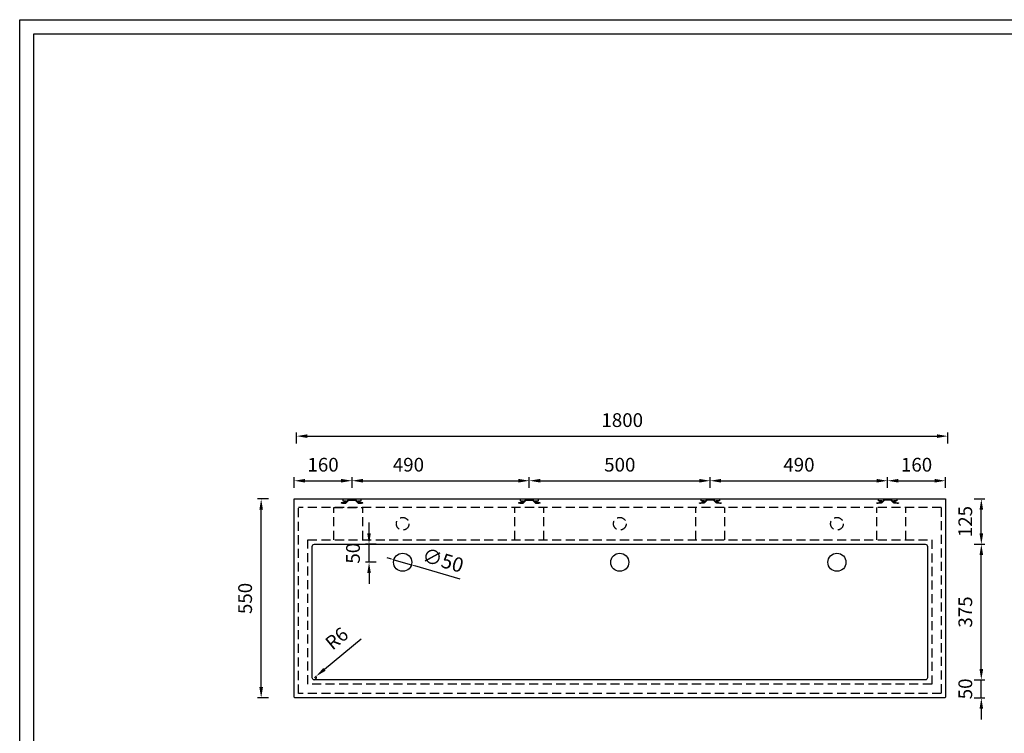
# Model space of a CAD drawing. Units: millimetres. Extents: x 907 to 6253, y 1077 to 4857.
# Drawn here: x 907 to 3628, y 2884 to 4857 of the extents above; entities that cross this region are included whole.
import ezdxf

# ---------------------------------------------------------------- set-up
doc = ezdxf.new("R2010")
doc.units = ezdxf.units.MM
doc.linetypes.add('DASHED', pattern=[0.75, 0.5, -0.25])
doc.styles.get("Standard").update_dxf_attribs({"font": 'arial.ttf'})
doc.dimstyles.new('Washplane', dxfattribs={"dimtxt": 40, "dimasz": 10, "dimexe": 6, "dimexo": 6, "dimgap": 10, "dimtad": 1, "dimdec": 0, "dimdsep": 46, "dimtxsty": 'Standard', "dimcen": 1, "dimadec": 0, "dimazin": 0, "dimtfac": 1, "dimtdec": 0, "dimtmove": 0, "dimatfit": 3, "dimfxl": 0, "dimarcsym": 0})
doc.dimstyles.new('Washplane-01', dxfattribs={"dimtxt": 38, "dimasz": 30, "dimexe": 10, "dimexo": 10, "dimgap": 20, "dimtad": 1, "dimdec": 0, "dimdsep": 46, "dimtxsty": 'Standard', "dimcen": 20, "dimclrd": 256, "dimclrt": 256, "dimadec": 0, "dimazin": 0, "dimtfac": 1, "dimtdec": 0, "dimtmove": 0, "dimatfit": 3, "dimfxl": 0, "dimlwd": 25, "dimarcsym": 0})

# ---------------------------------------------------------------- blocks, each defined once
blk = doc.blocks.new('*D60')
at = {"color": 0, "lineweight": -2}
for p, q in [((3544.6, 3406.6), (3574.6, 3406.6)), ((3544.6, 3031.6), (3574.6, 3031.6))]:
    blk.add_line(p, q, dxfattribs=at)
at = {"lineweight": 25}
blk.add_line((3564.6, 3061.6), (3564.6, 3376.6), dxfattribs=at)
for points in [[(3559.6, 3376.6), (3569.6, 3376.6), (3564.6, 3406.6)], [(3559.6, 3061.6), (3569.6, 3061.6), (3564.6, 3031.6)]]:
    blk.add_solid(points)
at = {"layer": 'Defpoints', "color": 0}
for p in [(3410.6, 3406.6), (3564.6, 3406.6), (3410.6, 3031.6)]:
    blk.add_point(p, dxfattribs=at)
at = {"lineweight": -2, "insert": (3525.2, 3219.1), "char_height": 38, "attachment_point": 5, "rotation": 90}
blk.add_mtext('375', dxfattribs=at)
blk = doc.blocks.new('*D61')
at = {"lineweight": 25}
for p, q in [((1872.7, 3436.6), (1872.7, 3466.6)), ((1872.7, 3356.6), (1872.7, 3406.6)), ((1872.7, 3326.6), (1872.7, 3296.6))]:
    blk.add_line(p, q, dxfattribs=at)
at = {"color": 0, "lineweight": -2}
for p, q in [((1892.7, 3406.6), (1862.7, 3406.6)), ((1892.7, 3356.6), (1862.7, 3356.6))]:
    blk.add_line(p, q, dxfattribs=at)
for points in [[(1867.7, 3436.6), (1877.7, 3436.6), (1872.7, 3406.6)], [(1867.7, 3326.6), (1877.7, 3326.6), (1872.7, 3356.6)]]:
    blk.add_solid(points)
at = {"layer": 'Defpoints', "color": 0}
for p in [(1872.7, 3406.6), (1965.6, 3406.6), (1965.6, 3356.6)]:
    blk.add_point(p, dxfattribs=at)
at = {"lineweight": -2, "insert": (1833.3, 3381.6), "char_height": 38, "attachment_point": 5, "rotation": 90}
blk.add_mtext('50', dxfattribs=at)
blk = doc.blocks.new('*D62')
at = {"lineweight": 25}
for p, q in [((3564.6, 3061.6), (3564.6, 3091.6)), ((3564.6, 2981.6), (3564.6, 3031.6)), ((3564.6, 2951.6), (3564.6, 2921.6))]:
    blk.add_line(p, q, dxfattribs=at)
at = {"color": 0, "lineweight": -2}
for p, q in [((3544.6, 3031.6), (3574.6, 3031.6)), ((3544.6, 2981.6), (3574.6, 2981.6))]:
    blk.add_line(p, q, dxfattribs=at)
for points in [[(3559.6, 3061.6), (3569.6, 3061.6), (3564.6, 3031.6)], [(3559.6, 2951.6), (3569.6, 2951.6), (3564.6, 2981.6)]]:
    blk.add_solid(points)
at = {"layer": 'Defpoints', "color": 0}
for p in [(3410.6, 3031.6), (3564.6, 3031.6), (3465.6, 2981.6)]:
    blk.add_point(p, dxfattribs=at)
at = {"lineweight": -2, "insert": (3525.2, 3006.6), "char_height": 38, "attachment_point": 5, "rotation": 90}
blk.add_mtext('50', dxfattribs=at)
blk = doc.blocks.new('*D63')
at = {"color": 0, "lineweight": -2}
for p, q in [((3544.6, 3531.6), (3574.6, 3531.6)), ((3544.6, 3406.6), (3574.6, 3406.6))]:
    blk.add_line(p, q, dxfattribs=at)
at = {"lineweight": 25}
blk.add_line((3564.6, 3436.6), (3564.6, 3501.6), dxfattribs=at)
for points in [[(3559.6, 3501.6), (3569.6, 3501.6), (3564.6, 3531.6)], [(3559.6, 3436.6), (3569.6, 3436.6), (3564.6, 3406.6)]]:
    blk.add_solid(points)
at = {"layer": 'Defpoints', "color": 0}
for p in [(3461.2, 3531.6), (3564.6, 3531.6), (3410.6, 3406.6)]:
    blk.add_point(p, dxfattribs=at)
at = {"lineweight": -2, "insert": (3525.2, 3469.1), "char_height": 38, "attachment_point": 5, "rotation": 90}
blk.add_mtext('125', dxfattribs=at)
blk = doc.blocks.new('*D89')
at = {"color": 0, "lineweight": -2}
for p, q in [((1672.3, 3685.3), (1672.3, 3715.3)), ((3472.3, 3685.3), (3472.3, 3715.3))]:
    blk.add_line(p, q, dxfattribs=at)
at = {"lineweight": 25}
blk.add_line((1702.3, 3705.3), (3442.3, 3705.3), dxfattribs=at)
for points in [[(1702.3, 3710.3), (1702.3, 3700.3), (1672.3, 3705.3)], [(3442.3, 3710.3), (3442.3, 3700.3), (3472.3, 3705.3)]]:
    blk.add_solid(points)
at = {"layer": 'Defpoints', "color": 0}
for p in [(3472.3, 3705.3), (1672.3, 2432.9), (3472.3, 2432.9)]:
    blk.add_point(p, dxfattribs=at)
at = {"lineweight": -2, "insert": (2572.3, 3744.7), "char_height": 38, "attachment_point": 5}
blk.add_mtext('1800', dxfattribs=at)
blk = doc.blocks.new('*D91')
at = {"color": 0, "lineweight": -2}
for p, q in [((1825.6, 3562), (1825.6, 3592)), ((2315.6, 3562), (2315.6, 3592))]:
    blk.add_line(p, q, dxfattribs=at)
at = {"lineweight": 25}
blk.add_line((1855.6, 3582), (2285.6, 3582), dxfattribs=at)
for points in [[(1855.6, 3587), (1855.6, 3577), (1825.6, 3582)], [(2285.6, 3587), (2285.6, 3577), (2315.6, 3582)]]:
    blk.add_solid(points)
at = {"layer": 'Defpoints', "color": 0}
for p in [(2315.6, 3582), (1825.6, 3529.6), (2315.6, 3529.6)]:
    blk.add_point(p, dxfattribs=at)
at = {"lineweight": -2, "insert": (1981.5, 3621.4), "char_height": 38, "attachment_point": 5}
blk.add_mtext('490', dxfattribs=at)
blk = doc.blocks.new('*D92')
at = {"color": 0, "lineweight": -2}
for p, q in [((2315.6, 3562), (2315.6, 3592)), ((2815.6, 3562), (2815.6, 3592))]:
    blk.add_line(p, q, dxfattribs=at)
at = {"lineweight": 25}
blk.add_line((2345.6, 3582), (2785.6, 3582), dxfattribs=at)
for points in [[(2345.6, 3587), (2345.6, 3577), (2315.6, 3582)], [(2785.6, 3587), (2785.6, 3577), (2815.6, 3582)]]:
    blk.add_solid(points)
at = {"layer": 'Defpoints', "color": 0}
for p in [(2815.6, 3582), (2315.6, 3529.6), (2815.6, 3529.6)]:
    blk.add_point(p, dxfattribs=at)
at = {"lineweight": -2, "insert": (2565.6, 3621.4), "char_height": 38, "attachment_point": 5}
blk.add_mtext('500', dxfattribs=at)
blk = doc.blocks.new('*D80')
at = {"color": 0, "lineweight": -2}
for p, q in [((2815.6, 3562), (2815.6, 3592)), ((3305.6, 3562), (3305.6, 3592))]:
    blk.add_line(p, q, dxfattribs=at)
at = {"lineweight": 25}
blk.add_line((2845.6, 3582), (3275.6, 3582), dxfattribs=at)
for points in [[(2845.6, 3587), (2845.6, 3577), (2815.6, 3582)], [(3275.6, 3587), (3275.6, 3577), (3305.6, 3582)]]:
    blk.add_solid(points)
at = {"layer": 'Defpoints', "color": 0}
for p in [(3305.6, 3582), (2815.6, 3529.6), (3305.6, 3529.6)]:
    blk.add_point(p, dxfattribs=at)
at = {"lineweight": -2, "insert": (3060.6, 3621.4), "char_height": 38, "attachment_point": 5}
blk.add_mtext('490', dxfattribs=at)
blk = doc.blocks.new('*D81')
at = {"color": 0, "lineweight": -2}
for p, q in [((3305.6, 3562), (3305.6, 3592)), ((3465.6, 3562), (3465.6, 3592))]:
    blk.add_line(p, q, dxfattribs=at)
at = {"lineweight": 25}
blk.add_line((3335.6, 3582), (3435.6, 3582), dxfattribs=at)
for points in [[(3335.6, 3587), (3335.6, 3577), (3305.6, 3582)], [(3435.6, 3587), (3435.6, 3577), (3465.6, 3582)]]:
    blk.add_solid(points)
at = {"layer": 'Defpoints', "color": 0}
for p in [(3465.6, 3582), (3305.6, 3529.6), (3465.6, 3531.6)]:
    blk.add_point(p, dxfattribs=at)
at = {"lineweight": -2, "insert": (3385.6, 3621.4), "char_height": 38, "attachment_point": 5}
blk.add_mtext('160', dxfattribs=at)
blk = doc.blocks.new('*D84')
at = {"color": 0, "lineweight": -2}
for p, q in [((1665.6, 3562), (1665.6, 3592)), ((1825.6, 3562), (1825.6, 3592))]:
    blk.add_line(p, q, dxfattribs=at)
at = {"lineweight": 25}
blk.add_line((1695.6, 3582), (1795.6, 3582), dxfattribs=at)
for points in [[(1695.6, 3587), (1695.6, 3577), (1665.6, 3582)], [(1795.6, 3587), (1795.6, 3577), (1825.6, 3582)]]:
    blk.add_solid(points)
at = {"layer": 'Defpoints', "color": 0}
for p in [(1825.6, 3582), (1665.6, 3531.6), (1825.6, 3528.1)]:
    blk.add_point(p, dxfattribs=at)
at = {"lineweight": -2, "insert": (1745.6, 3621.4), "char_height": 38, "attachment_point": 5}
blk.add_mtext('160', dxfattribs=at)
blk = doc.blocks.new('*D58')
at = {"lineweight": 25}
for p, q in [((1850.6, 3144.1), (1749.4, 3060.5)), ((1721.6, 3037.6), (1726.3, 3041.4))]:
    blk.add_line(p, q, dxfattribs=at)
at = {"color": 0, "lineweight": -2}
blk.add_arc((1721.6, 3037.6), 6, 270, 39.5509, dxfattribs=at)
blk.add_solid([(1746.2, 3064.4), (1752.6, 3056.6), (1726.3, 3041.4)])
at = {"layer": 'Defpoints', "color": 0}
for p in [(1721.6, 3037.6), (1726.3, 3041.4)]:
    blk.add_point(p, dxfattribs=at)
at = {"lineweight": -2, "insert": (1786.5, 3142.2), "char_height": 38, "attachment_point": 5, "rotation": 39.5509}
blk.add_mtext('R6', dxfattribs=at)
blk = doc.blocks.new('*D94')
at = {"color": 0, "lineweight": -2}
for p, q in [((1594.6, 3531.6), (1564.6, 3531.6)), ((1594.6, 2981.6), (1564.6, 2981.6))]:
    blk.add_line(p, q, dxfattribs=at)
at = {"lineweight": 25}
blk.add_line((1574.6, 3011.6), (1574.6, 3501.6), dxfattribs=at)
for points in [[(1569.6, 3501.6), (1579.6, 3501.6), (1574.6, 3531.6)], [(1569.6, 3011.6), (1579.6, 3011.6), (1574.6, 2981.6)]]:
    blk.add_solid(points)
at = {"layer": 'Defpoints', "color": 0}
for p in [(1574.6, 3531.6), (1900.7, 3531.6), (1853, 2981.6)]:
    blk.add_point(p, dxfattribs=at)
at = {"lineweight": -2, "insert": (1535.2, 3256.6), "char_height": 38, "attachment_point": 5, "rotation": 90}
blk.add_mtext('550', dxfattribs=at)
blk = doc.blocks.new('*D102')
at = {"color": 0, "lineweight": -2}
for p, q in [((1932, 3366.4), (1922.4, 3369.2)), ((1941.6, 3363.6), (1989.6, 3349.6)), ((2124.7, 3310.1), (1999.2, 3346.7))]:
    blk.add_line(p, q, dxfattribs=at)
at = {"color": 0}
for points in [[(1932.5, 3368), (1931.6, 3364.8), (1941.6, 3363.6)], [(1999.7, 3348.3), (1998.8, 3345.2), (1989.6, 3349.6)]]:
    blk.add_solid(points, dxfattribs=at)
at = {"layer": 'Defpoints', "color": 0}
for p in [(1941.6, 3363.6), (1989.6, 3349.6)]:
    blk.add_point(p, dxfattribs=at)
at = {"color": 0, "lineweight": -3, "insert": (2075.6, 3357.3), "char_height": 40, "attachment_point": 5, "rotation": 343.7015}
blk.add_mtext('∅50', dxfattribs=at)

msp = doc.modelspace()

# ---------------------------------------------------------------- linework, layer by layer
at = {"lineweight": -2}
for p, q in [((1665.6, 3531.6), (3465.6, 3531.6)), ((1803.6, 3521.1), (1795.6, 3521.1)), ((1795.6, 3521.1), (1795.6, 3519.6)), ((1799.6, 3519.6), (1795.6, 3519.6)), ((1800.1, 3531.6), (1800.1, 3526.6)), ((1800.1, 3526.6), (1809.6, 3526.6)), ((1809.6, 3524.1), (1803.6, 3524.1)), ((1803.6, 3524.1), (1803.6, 3522.1)), ((1803.6, 3522.1), (1803.6, 3521.1)), ((1809.6, 3526.6), (1809.6, 3524.1)), ((1841.6, 3524.1), (1841.6, 3526.6)), ((1841.6, 3526.6), (1851.1, 3526.6)), ((1847.6, 3524.1), (1841.6, 3524.1)), ((1847.6, 3522.1), (1847.6, 3524.1)), ((1847.6, 3521.1), (1847.6, 3522.1)), ((1855.6, 3521.1), (1847.6, 3521.1)), ((1851.1, 3526.6), (1851.1, 3531.6)), ((1855.6, 3519.6), (1851.6, 3519.6)), ((1855.6, 3519.6), (1855.6, 3521.1)), ((2293.6, 3521.1), (2285.6, 3521.1)), ((2285.6, 3521.1), (2285.6, 3519.6)), ((2289.6, 3519.6), (2285.6, 3519.6)), ((2290.1, 3531.6), (2290.1, 3526.6)), ((2290.1, 3526.6), (2299.6, 3526.6)), ((2299.6, 3524.1), (2293.6, 3524.1)), ((2293.6, 3524.1), (2293.6, 3522.1)), ((2293.6, 3522.1), (2293.6, 3521.1)), ((2299.6, 3526.6), (2299.6, 3524.1)), ((2331.6, 3524.1), (2331.6, 3526.6)), ((2331.6, 3526.6), (2341.1, 3526.6)), ((2337.6, 3524.1), (2331.6, 3524.1)), ((2337.6, 3522.1), (2337.6, 3524.1)), ((2337.6, 3521.1), (2337.6, 3522.1)), ((2345.6, 3521.1), (2337.6, 3521.1)), ((2341.1, 3526.6), (2341.1, 3531.6)), ((2345.6, 3519.6), (2341.6, 3519.6)), ((2345.6, 3519.6), (2345.6, 3521.1)), ((2785.6, 3519.6), (2785.6, 3521.1)), ((2785.6, 3521.1), (2793.6, 3521.1)), ((2785.6, 3519.6), (2789.6, 3519.6)), ((2790.1, 3526.6), (2790.1, 3531.6)), ((2799.6, 3526.6), (2790.1, 3526.6)), ((2793.6, 3524.1), (2799.6, 3524.1)), ((2793.6, 3522.1), (2793.6, 3524.1)), ((2793.6, 3521.1), (2793.6, 3522.1)), ((2799.6, 3524.1), (2799.6, 3526.6)), ((2841.1, 3526.6), (2831.6, 3526.6)), ((2831.6, 3526.6), (2831.6, 3524.1)), ((2831.6, 3524.1), (2837.6, 3524.1)), ((2837.6, 3524.1), (2837.6, 3522.1)), ((2837.6, 3522.1), (2837.6, 3521.1)), ((2837.6, 3521.1), (2845.6, 3521.1)), ((2841.1, 3531.6), (2841.1, 3526.6)), ((2841.6, 3519.6), (2845.6, 3519.6)), ((2845.6, 3521.1), (2845.6, 3519.6)), ((3275.6, 3519.6), (3275.6, 3521.1)), ((3275.6, 3521.1), (3283.6, 3521.1)), ((3275.6, 3519.6), (3279.6, 3519.6)), ((3280.1, 3526.6), (3280.1, 3531.6)), ((3289.6, 3526.6), (3280.1, 3526.6)), ((3283.6, 3524.1), (3289.6, 3524.1)), ((3283.6, 3522.1), (3283.6, 3524.1)), ((3283.6, 3521.1), (3283.6, 3522.1)), ((3289.6, 3524.1), (3289.6, 3526.6)), ((3321.6, 3526.6), (3321.6, 3524.1)), ((3331.1, 3526.6), (3321.6, 3526.6)), ((3321.6, 3524.1), (3327.6, 3524.1)), ((3327.6, 3524.1), (3327.6, 3522.1)), ((3327.6, 3522.1), (3327.6, 3521.1)), ((3327.6, 3521.1), (3335.6, 3521.1)), ((3331.1, 3531.6), (3331.1, 3526.6)), ((3331.6, 3519.6), (3335.6, 3519.6)), ((3335.6, 3521.1), (3335.6, 3519.6)), ((2309.6, 3418.6), (2321.6, 3418.6)), ((2309.6, 3418.6), (2321.6, 3418.6)), ((2809.6, 3418.6), (2821.6, 3418.6))]:
    msp.add_line(p, q, dxfattribs=at)
at = {"linetype": 'DASHED', "lineweight": -2, "ltscale": 50}
for p, q in [((3453.6, 3507.6), (1677.6, 3507.6)), ((1775.6, 3418.6), (1775.6, 3507.6)), ((1775.6, 3507.6), (1855.6, 3507.6)), ((1855.6, 3418.6), (1855.6, 3507.6)), ((2275.6, 3418.6), (2275.6, 3507.6)), ((2355.6, 3418.6), (2355.6, 3507.6)), ((2775.6, 3418.6), (2775.6, 3507.6)), ((2855.6, 3418.6), (2855.6, 3507.6)), ((3275.6, 3418.6), (3275.6, 3507.6)), ((3355.6, 3418.6), (3355.6, 3507.6))]:
    msp.add_line(p, q, dxfattribs=at)
at = {"lineweight": -2}
for points in [[(907.3, 4856.6), (6253.3, 4856.6), (6253.3, 1076.6), (907.3, 1076.6)], [(946.7, 4817.3), (6214, 4817.3), (6214, 1115.9), (946.7, 1115.9)]]:
    msp.add_lwpolyline(points, close=True, dxfattribs=at)
msp.add_lwpolyline([(3465.6, 3531.6), (3465.6, 2984.6, -0.414214), (3462.6, 2981.6), (1668.6, 2981.6, -0.414214), (1665.6, 2984.6), (1665.6, 3531.6)], format="xyb", dxfattribs=at)
at = {"linetype": 'DASHED', "lineweight": -2, "ltscale": 50}
msp.add_lwpolyline([(3453.6, 3507.6), (3453.6, 2993.6), (1677.6, 2993.6), (1677.6, 3507.6)], dxfattribs=at)
msp.add_lwpolyline([(3427.6, 3019.6), (1703.6, 3019.6), (1703.6, 3418.6), (3427.6, 3418.6)], close=True, dxfattribs=at)
at = {"lineweight": -2}
msp.add_lwpolyline([(3409.6, 3031.6), (1721.6, 3031.6, -0.414214), (1715.6, 3037.6), (1715.6, 3400.6, -0.414214), (1721.6, 3406.6), (3409.6, 3406.6, -0.414214), (3415.6, 3400.6), (3415.6, 3037.6, -0.414214)], format="xyb", close=True, dxfattribs=at)
at = {"linetype": 'DASHED', "lineweight": -2, "ltscale": 50}
for centre in [(1965.6, 3463.1), (2565.6, 3463.1), (3165.6, 3463.1)]:
    msp.add_circle(centre, 17.5, dxfattribs=at)
at = {"lineweight": -3}
for centre in [(1965.6, 3356.6), (2565.6, 3356.6), (3165.6, 3356.6)]:
    msp.add_circle(centre, 25, dxfattribs=at)
at = {"lineweight": -2}
for points, knots in [([(1799.6, 3519.6), (1803.3, 3519.6), (1806.9, 3519.6), (1807.8, 3519.6), (1808.3, 3520.2), (1812.2, 3524), (1816.1, 3527.9), (1816.3, 3528.1), (1816.5, 3528.1), (1825.6, 3528.1), (1834.8, 3528.1), (1835, 3528.1), (1835.2, 3527.9), (1839, 3524), (1842.9, 3520.2), (1843.5, 3519.6), (1844.3, 3519.6), (1848, 3519.6), (1851.6, 3519.6)], [87.475573, 87.475573, 87.475573, 94.768467, 94.768467, 96.339263, 96.339263, 107.324544, 107.324544, 107.717243, 107.717243, 126.060389, 126.060389, 126.453088, 126.453088, 137.43837, 137.43837, 139.009166, 139.009166, 146.302059, 146.302059, 146.302059]), ([(1847.6, 3521.1), (1846, 3521.1), (1844.3, 3521.1), (1844.1, 3521.1), (1844, 3521.2), (1840.1, 3525.1), (1836.2, 3529), (1835.6, 3529.6), (1834.8, 3529.6), (1825.6, 3529.6), (1816.5, 3529.6), (1815.6, 3529.6), (1815.1, 3529), (1811.2, 3525.1), (1807.3, 3521.2), (1807.1, 3521.1), (1806.9, 3521.1), (1805.3, 3521.1), (1803.6, 3521.1)], [162.158254, 162.158254, 162.158254, 165.451147, 165.451147, 165.843846, 165.843846, 176.829127, 176.829127, 178.399924, 178.399924, 196.743069, 196.743069, 198.313866, 198.313866, 209.299147, 209.299147, 209.691846, 209.691846, 212.984739, 212.984739, 212.984739]), ([(2289.6, 3519.6), (2293.3, 3519.6), (2296.9, 3519.6), (2297.8, 3519.6), (2298.3, 3520.2), (2302.2, 3524), (2306.1, 3527.9), (2306.3, 3528.1), (2306.5, 3528.1), (2315.6, 3528.1), (2324.8, 3528.1), (2325, 3528.1), (2325.2, 3527.9), (2329, 3524), (2332.9, 3520.2), (2333.5, 3519.6), (2334.3, 3519.6), (2338, 3519.6), (2341.6, 3519.6)], [87.475573, 87.475573, 87.475573, 94.768467, 94.768467, 96.339263, 96.339263, 107.324544, 107.324544, 107.717243, 107.717243, 126.060389, 126.060389, 126.453088, 126.453088, 137.43837, 137.43837, 139.009166, 139.009166, 146.302059, 146.302059, 146.302059]), ([(2337.6, 3521.1), (2336, 3521.1), (2334.3, 3521.1), (2334.1, 3521.1), (2334, 3521.2), (2330.1, 3525.1), (2326.2, 3529), (2325.6, 3529.6), (2324.8, 3529.6), (2315.6, 3529.6), (2306.5, 3529.6), (2305.6, 3529.6), (2305.1, 3529), (2301.2, 3525.1), (2297.3, 3521.2), (2297.1, 3521.1), (2296.9, 3521.1), (2295.3, 3521.1), (2293.6, 3521.1)], [162.158254, 162.158254, 162.158254, 165.451147, 165.451147, 165.843846, 165.843846, 176.829127, 176.829127, 178.399924, 178.399924, 196.743069, 196.743069, 198.313866, 198.313866, 209.299147, 209.299147, 209.691846, 209.691846, 212.984739, 212.984739, 212.984739]), ([(2841.6, 3519.6), (2838, 3519.6), (2834.3, 3519.6), (2833.5, 3519.6), (2832.9, 3520.2), (2829, 3524), (2825.2, 3527.9), (2825, 3528.1), (2824.8, 3528.1), (2815.6, 3528.1), (2806.5, 3528.1), (2806.3, 3528.1), (2806.1, 3527.9), (2802.2, 3524), (2798.3, 3520.2), (2797.8, 3519.6), (2796.9, 3519.6), (2793.3, 3519.6), (2789.6, 3519.6)], [87.475573, 87.475573, 87.475573, 94.768467, 94.768467, 96.339263, 96.339263, 107.324544, 107.324544, 107.717243, 107.717243, 126.060389, 126.060389, 126.453088, 126.453088, 137.43837, 137.43837, 139.009166, 139.009166, 146.302059, 146.302059, 146.302059]), ([(2793.6, 3521.1), (2795.3, 3521.1), (2796.9, 3521.1), (2797.1, 3521.1), (2797.3, 3521.2), (2801.2, 3525.1), (2805.1, 3529), (2805.6, 3529.6), (2806.5, 3529.6), (2815.6, 3529.6), (2824.8, 3529.6), (2825.6, 3529.6), (2826.2, 3529), (2830.1, 3525.1), (2834, 3521.2), (2834.1, 3521.1), (2834.3, 3521.1), (2836, 3521.1), (2837.6, 3521.1)], [162.158254, 162.158254, 162.158254, 165.451147, 165.451147, 165.843846, 165.843846, 176.829127, 176.829127, 178.399924, 178.399924, 196.743069, 196.743069, 198.313866, 198.313866, 209.299147, 209.299147, 209.691846, 209.691846, 212.984739, 212.984739, 212.984739]), ([(3331.6, 3519.6), (3328, 3519.6), (3324.3, 3519.6), (3323.5, 3519.6), (3322.9, 3520.2), (3319, 3524), (3315.2, 3527.9), (3315, 3528.1), (3314.8, 3528.1), (3305.6, 3528.1), (3296.5, 3528.1), (3296.3, 3528.1), (3296.1, 3527.9), (3292.2, 3524), (3288.3, 3520.2), (3287.8, 3519.6), (3286.9, 3519.6), (3283.3, 3519.6), (3279.6, 3519.6)], [87.475573, 87.475573, 87.475573, 94.768467, 94.768467, 96.339263, 96.339263, 107.324544, 107.324544, 107.717243, 107.717243, 126.060389, 126.060389, 126.453088, 126.453088, 137.43837, 137.43837, 139.009166, 139.009166, 146.302059, 146.302059, 146.302059]), ([(3283.6, 3521.1), (3285.3, 3521.1), (3286.9, 3521.1), (3287.1, 3521.1), (3287.3, 3521.2), (3291.2, 3525.1), (3295.1, 3529), (3295.6, 3529.6), (3296.5, 3529.6), (3305.6, 3529.6), (3314.8, 3529.6), (3315.6, 3529.6), (3316.2, 3529), (3320.1, 3525.1), (3324, 3521.2), (3324.1, 3521.1), (3324.3, 3521.1), (3326, 3521.1), (3327.6, 3521.1)], [162.158254, 162.158254, 162.158254, 165.451147, 165.451147, 165.843846, 165.843846, 176.829127, 176.829127, 178.399924, 178.399924, 196.743069, 196.743069, 198.313866, 198.313866, 209.299147, 209.299147, 209.691846, 209.691846, 212.984739, 212.984739, 212.984739])]:
    msp.add_rational_spline(points, [1, 1, 1, 0.923879532511, 1, 1, 1, 0.923879532511, 1, 1, 1, 0.923879532511, 1, 1, 1, 0.923879532511, 1, 1, 1], degree=2, knots=knots, dxfattribs=at)

# ---------------------------------------------------------------- dimensions: what is measured, and where the dimension line sits
for base, p1, p2, picture, middle in [((3472.3, 3705.3), (1672.3, 2432.9), (3472.3, 2432.9), '*D89', (2572.3, 3744.7)), ((1825.6, 3582), (1665.6, 3531.6), (1825.6, 3528.1), '*D84', (1745.6, 3621.4)), ((2815.6, 3582), (2315.6, 3529.6), (2815.6, 3529.6), '*D92', (2565.6, 3621.4)), ((3305.6, 3582), (2815.6, 3529.6), (3305.6, 3529.6), '*D80', (3060.6, 3621.4))]:
    dim = msp.add_linear_dim(base=base, p1=p1, p2=p2, dimstyle='Washplane-01', dxfattribs=at)
    dim.commit()
    dim.dimension.update_dxf_attribs({"geometry": picture, "text_midpoint": middle})
for base, p1, p2, picture, middle in [((2315.6, 3582), (1825.6, 3529.6), (2315.6, 3529.6), '*D91', (1981.5, 3582)), ((3465.6, 3582), (3305.6, 3529.6), (3465.6, 3531.6), '*D81', (3385.6, 3582))]:
    dim = msp.add_linear_dim(base=base, p1=p1, p2=p2, dimstyle='Washplane-01', dxfattribs=at)
    dim.commit()
    dim.dimension.update_dxf_attribs({"geometry": picture, "text_midpoint": middle, "dimtype": 160})
dim = msp.add_linear_dim(base=(1574.6, 3531.6), p1=(1853, 2981.6), p2=(1900.7, 3531.6), angle=90, dimstyle='Washplane-01', dxfattribs=at)
dim.commit()
dim.dimension.update_dxf_attribs({"geometry": '*D94', "text_midpoint": (1535.2, 3256.6)})
for base, p1, p2, picture, middle in [((3564.6, 3531.6), (3410.6, 3406.6), (3461.2, 3531.6), '*D63', (3564.6, 3469.1)), ((1872.7, 3406.6), (1965.6, 3356.6), (1965.6, 3406.6), '*D61', (1872.7, 3381.6)), ((3564.6, 3406.6), (3410.6, 3031.6), (3410.6, 3406.6), '*D60', (3564.6, 3219.1)), ((3564.6, 3031.6), (3465.6, 2981.6), (3410.6, 3031.6), '*D62', (3564.6, 3006.6))]:
    dim = msp.add_linear_dim(base=base, p1=p1, p2=p2, angle=90, dimstyle='Washplane-01', dxfattribs=at)
    dim.commit()
    dim.dimension.update_dxf_attribs({"geometry": picture, "text_midpoint": middle, "dimtype": 160})
at = {"lineweight": -3}
dim = msp.add_diameter_dim_2p(p1=(1941.6, 3363.6), p2=(1989.6, 3349.6), dimstyle='Washplane', override={"dimfxl": 2}, dxfattribs=at)
dim.commit()
dim.dimension.update_dxf_attribs({"geometry": '*D102', "text_midpoint": (2075.6, 3357.3)})
at = {"lineweight": -2}
dim = msp.add_radius_dim(center=(1721.6, 3037.6), mpoint=(1726.3, 3041.4), dimstyle='Washplane-01', dxfattribs=at)
dim.commit()
dim.dimension.update_dxf_attribs({"geometry": '*D58', "text_midpoint": (1786.5, 3142.2)})

doc.saveas('drawing.dxf')
